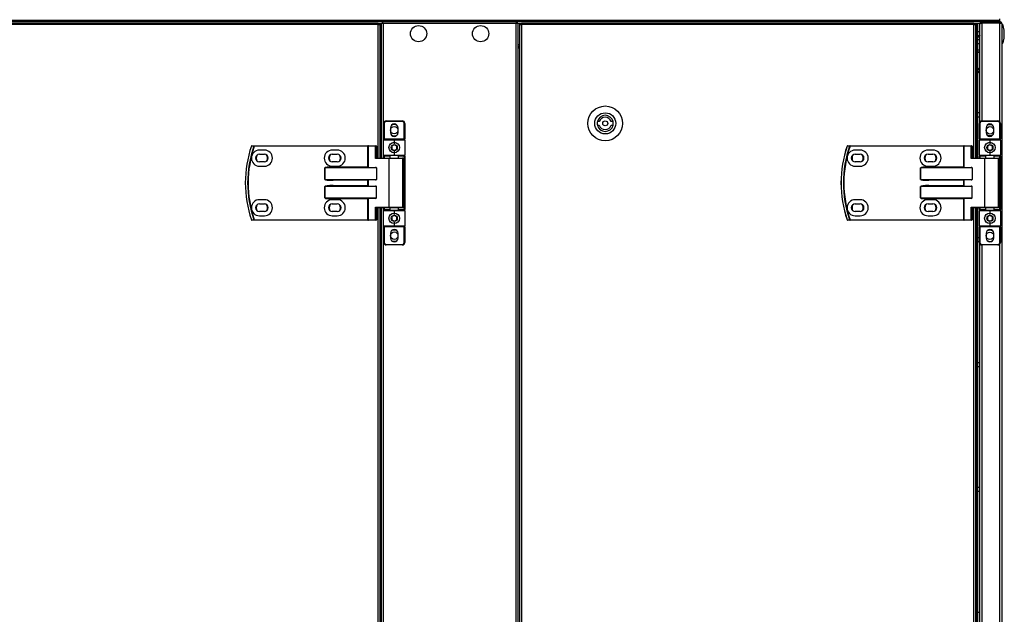
# Model space of a CAD drawing. Units: millimetres. Extents: x -1248 to 13590, y -4957 to 1575.
# Drawn here: x 421 to 1214, y 499 to 978 of the extents above; entities that cross this region are included whole.
import ezdxf

# ---------------------------------------------------------------- set-up
doc = ezdxf.new("R2010")
doc.units = ezdxf.units.MM

msp = doc.modelspace()

# ---------------------------------------------------------------- linework, layer by layer
at = {"color": 7, "linetype": 'Continuous', "lineweight": 25}
for p, q in [((1210.77, 976.95), (-986.23, 976.95)), ((713.14, 976.15), (-986.23, 976.15)), ((1210.7, 976.95), (-986.16, 976.95)), ((713.14, 976.15), (-986.16, 976.15)), ((713.14, 976.15), (713.14, 975.35)), ((713.14, 976.15), (821.4, 976.15)), ((821.4, 976.15), (821.4, 975.35)), ((1210.7, 976.15), (821.4, 976.15)), ((1210.77, 976.15), (821.4, 976.15)), ((1196.17, 975.25), (1196.17, 976.05)), ((1196.17, 976.05), (1210.67, 976.05)), ((1210.67, 976.05), (1210.67, 975.25)), ((1210.7, 976.15), (1210.7, 976.95)), ((1210.77, 976.95), (1210.77, 978.45)), ((1210.77, 976.15), (1210.77, 976.95)), ((1210.77, 976.04), (1210.77, 976.15)), ((-68.42, 975.15), (709.82, 975.15)), ((709.82, 973.71), (-68.42, 973.71)), ((709.82, 973.71), (709.82, 975.15)), ((712.27, 974.65), (709.82, 974.65)), ((710.36, 974.35), (709.82, 974.35)), ((710.45, 974.26), (709.82, 974.26)), ((709.82, 973.71), (711.26, 973.71)), ((710.36, 974.35), (710.36, 974.65)), ((710.45, 974.26), (710.45, 973.71)), ((711.24, 974.26), (710.45, 974.26)), ((711.24, 974.26), (711.24, 973.71)), ((711.26, 866.15), (711.26, 973.71)), ((712.27, 866.15), (712.27, 975.28)), ((712.27, 975.28), (713.07, 975.28)), ((820.83, 974.71), (713.71, 974.71)), ((820.83, -782.41), (820.83, 974.71)), ((822.27, 975.28), (821.47, 975.28)), ((822.27, 975.28), (822.27, -782.98)), ((825.11, 974.65), (822.27, 974.65)), ((823.67, 973.71), (823.67, -781.41)), ((823.67, 973.71), (825.11, 973.71)), ((823.7, 974.26), (823.7, 973.71)), ((823.7, 974.26), (824.48, 974.26)), ((824.48, 974.26), (824.48, 973.71)), ((824.48, 974.26), (825.11, 974.26)), ((824.57, 974.35), (824.57, 974.65)), ((824.57, 974.35), (825.11, 974.35)), ((825.11, 975.15), (825.11, 973.71)), ((825.11, 975.15), (1189.85, 975.15)), ((1189.85, 973.71), (825.11, 973.71)), ((825.11, 973.71), (825.11, -781.41)), ((1189.85, 973.71), (1189.85, 975.15)), ((1194.59, 974.65), (1189.85, 974.65)), ((1190.4, 974.35), (1189.85, 974.35)), ((1190.49, 974.26), (1189.85, 974.26)), ((1189.85, 973.71), (1191.29, 973.71)), ((1190.4, 974.35), (1190.4, 974.65)), ((1190.49, 974.26), (1190.49, 973.71)), ((1191.27, 974.26), (1190.49, 974.26)), ((1191.27, 974.26), (1191.27, 973.71)), ((1191.29, 866.15), (1191.29, 973.71)), ((1191.4, 974.65), (1191.4, 969.31)), ((1191.47, 969.37), (1191.47, 974.65)), ((1192.27, 974.65), (1192.27, 974.55)), ((1192.27, 974.48), (1192.27, 974.55)), ((1192.27, 974.55), (1193.07, 974.55)), ((1192.27, 974.48), (1193.07, 974.48)), ((1192.27, 866.15), (1192.27, 974.48)), ((1193.07, 974.48), (1193.07, 974.55)), ((1193.07, 866.15), (1193.07, 974.48)), ((1193.59, 968.15), (1193.46, 968.15)), ((1194.19, 968.15), (1194.06, 968.15)), ((1194.57, 974.45), (1194.57, 974.38)), ((1194.57, 895.35), (1194.57, 974.38)), ((1210.67, 975.25), (1196.17, 975.25)), ((1196.17, 975.18), (1210.67, 975.18)), ((1210.77, 975.15), (1210.77, 975.23)), ((1211.11, 975.05), (1211.2, 975.05)), ((1212.27, 974.45), (1212.27, -782.35)), ((1191.4, 963.39), (1191.4, 963.01)), ((1191.47, 963.07), (1191.47, 963.32)), ((1194.57, 967.85), (1193.07, 967.85)), ((1193.07, 964.85), (1194.57, 964.85)), ((1193.07, 964.05), (1193.17, 963.89)), ((1194.57, 961.55), (1193.07, 961.55)), ((1193.14, 963.95), (1193.31, 963.95)), ((1193.74, 963.95), (1193.91, 963.95)), ((1194.34, 963.95), (1194.51, 963.95)), ((1194.48, 963.89), (1194.57, 964.04)), ((1194.51, 963.97), (1194.52, 963.98)), ((712.27, 956.15), (711.26, 956.15)), ((711.26, 955.35), (712.27, 955.35)), ((711.57, 955.28), (711.26, 955.28)), ((711.26, 955.15), (711.63, 955.15)), ((712.27, 954.65), (711.26, 954.65)), ((711.57, 955.15), (711.57, 955.28)), ((712.27, 955.15), (711.63, 955.15)), ((823.67, 956.15), (822.27, 956.15)), ((822.27, 955.35), (823.67, 955.35)), ((822.91, 955.15), (822.27, 955.15)), ((823.67, 954.65), (822.27, 954.65)), ((822.91, 955.15), (823.67, 955.15)), ((822.97, 955.28), (822.97, 955.15)), ((823.67, 955.28), (822.97, 955.28)), ((1191.63, 956.05), (1191.29, 956.05)), ((1191.29, 955.25), (1191.63, 955.25)), ((1191.63, 955.18), (1191.29, 955.18)), ((1191.63, 956.05), (1191.63, 955.25)), ((1192.27, 955.18), (1191.63, 955.18)), ((1193.07, 958.55), (1194.57, 958.55)), ((1193.07, 953.35), (1194.57, 953.35)), ((1194.57, 951.55), (1193.07, 951.55)), ((1192.27, 902.55), (1191.29, 902.55)), ((1191.29, 899.55), (1192.27, 899.55)), ((1194.57, 902.55), (1193.07, 902.55)), ((1193.07, 899.55), (1194.57, 899.55)), ((714.14, 894.15), (714.64, 894.15)), ((714.14, 881.65), (714.14, 894.15)), ((714.64, 894.15), (714.64, 881.65)), ((716.14, 896.15), (729.14, 896.15)), ((716.14, 896.15), (716.14, 895.65)), ((729.14, 895.65), (716.14, 895.65)), ((719.54, 890.55), (719.54, 886.75)), ((725.74, 886.75), (725.74, 890.55)), ((729.14, 895.65), (729.14, 896.15)), ((730.64, 894.15), (731.14, 894.15)), ((730.64, 881.65), (730.64, 894.15)), ((731.14, 894.15), (731.14, 881.65)), ((887.93, 895.65), (886.37, 895.65)), ((886.37, 892.65), (887.93, 892.65)), ((899.02, 895.65), (897.47, 895.65)), ((897.47, 892.65), (899.02, 892.65)), ((1194.17, 894.15), (1194.67, 894.15)), ((1194.17, 881.65), (1194.17, 894.15)), ((1194.67, 894.15), (1194.67, 881.65)), ((1196.17, 896.15), (1209.17, 896.15)), ((1196.17, 896.15), (1196.17, 895.65)), ((1209.17, 895.65), (1196.17, 895.65)), ((1199.57, 890.55), (1199.57, 886.75)), ((1205.77, 886.75), (1205.77, 890.55)), ((1209.17, 895.65), (1209.17, 896.15)), ((1210.67, 881.65), (1210.67, 894.15)), ((1210.67, 894.15), (1211.17, 894.15)), ((1211.17, 894.15), (1211.17, 881.65)), ((714.14, 881.65), (714.64, 881.65)), ((714.14, 881.65), (714.14, 880.65)), ((714.64, 881.65), (730.64, 881.65)), ((714.64, 881.15), (714.64, 881.65)), ((714.64, 881.15), (722.64, 881.15)), ((722.64, 881.15), (722.64, 880.65)), ((722.64, 881.15), (730.64, 881.15)), ((730.64, 881.65), (730.64, 881.15)), ((730.64, 881.65), (731.14, 881.65)), ((731.14, 880.65), (731.14, 881.65)), ((1194.17, 881.65), (1194.67, 881.65)), ((1194.17, 881.65), (1194.17, 880.65)), ((1194.67, 881.65), (1210.67, 881.65)), ((1194.67, 881.15), (1194.67, 881.65)), ((1194.67, 881.15), (1202.67, 881.15)), ((1202.67, 881.15), (1202.67, 880.65)), ((1202.67, 881.15), (1210.67, 881.15)), ((1210.67, 881.65), (1210.67, 881.15)), ((1210.67, 881.65), (1211.17, 881.65)), ((1211.17, 880.65), (1211.17, 881.65)), ((609.91, 875.75), (609.91, 876.15)), ((609.91, 876.15), (701.5, 876.15)), ((701.5, 875.75), (609.91, 875.75)), ((701.5, 875.75), (701.5, 876.15)), ((701.98, 876.15), (701.5, 876.15)), ((701.5, 875.75), (701.74, 875.75)), ((701.5, 859.05), (701.5, 875.75)), ((701.74, 875.75), (701.74, 858.81)), ((707.66, 875.75), (701.74, 875.75)), ((701.98, 876.15), (707.9, 876.15)), ((707.66, 865.75), (707.66, 875.75)), ((707.66, 875.75), (708.3, 875.75)), ((708.3, 875.75), (708.3, 866.15)), ((722.64, 880.65), (714.14, 880.65)), ((714.14, 868.65), (714.14, 880.65)), ((722.64, 880.65), (722.64, 877.65)), ((731.14, 880.65), (722.64, 880.65)), ((731.14, 880.65), (731.14, 868.65)), ((1089.95, 875.75), (1089.95, 876.15)), ((1089.95, 876.15), (1181.54, 876.15)), ((1181.54, 875.75), (1089.95, 875.75)), ((1181.54, 875.75), (1181.54, 876.15)), ((1182.02, 876.15), (1181.54, 876.15)), ((1181.54, 859.05), (1181.54, 875.75)), ((1181.54, 875.75), (1181.78, 875.75)), ((1181.78, 875.75), (1181.78, 858.81)), ((1187.7, 875.75), (1181.78, 875.75)), ((1182.02, 876.15), (1187.94, 876.15)), ((1187.7, 865.75), (1187.7, 875.75)), ((1187.7, 875.75), (1188.34, 875.75)), ((1188.34, 875.75), (1188.34, 866.15)), ((1202.67, 880.65), (1194.17, 880.65)), ((1194.17, 868.65), (1194.17, 880.65)), ((1211.17, 880.65), (1202.67, 880.65)), ((1202.67, 880.65), (1202.67, 877.65)), ((1211.17, 880.65), (1211.17, 868.65)), ((618.05, 872.65), (614.05, 872.65)), ((614.05, 869.25), (618.05, 869.25)), ((676.75, 872.65), (672.75, 872.65)), ((672.75, 869.25), (676.75, 869.25)), ((718.44, 865.75), (707.66, 865.75)), ((708.22, 866.15), (718.68, 866.15)), ((714.14, 868.65), (722.64, 868.65)), ((714.14, 868.65), (714.14, 867.65)), ((714.64, 867.65), (714.14, 867.65)), ((714.14, 866.15), (714.14, 867.65)), ((722.64, 868.15), (714.64, 868.15)), ((714.64, 867.65), (714.64, 868.15)), ((718.44, 826.55), (718.44, 865.75)), ((718.68, 866.15), (729.24, 866.15)), ((719.14, 868.15), (719.14, 866.15)), ((722.64, 871.65), (722.64, 868.65)), ((722.64, 868.65), (731.14, 868.65)), ((722.64, 868.15), (722.64, 868.65)), ((730.64, 868.15), (722.64, 868.15)), ((726.14, 866.15), (726.14, 868.15)), ((729.64, 826.55), (729.64, 865.75)), ((730.64, 867.65), (730.64, 868.15)), ((730.64, 867.65), (731.14, 867.65)), ((730.64, 824.65), (730.64, 867.65)), ((731.14, 867.65), (731.14, 868.65)), ((731.14, 867.65), (731.14, 824.65)), ((1098.09, 872.65), (1094.09, 872.65)), ((1094.09, 869.25), (1098.09, 869.25)), ((1156.79, 872.65), (1152.79, 872.65)), ((1152.79, 869.25), (1156.79, 869.25)), ((1198.47, 865.75), (1187.7, 865.75)), ((1188.26, 866.15), (1198.71, 866.15)), ((1194.17, 868.65), (1202.67, 868.65)), ((1194.17, 868.65), (1194.17, 867.65)), ((1194.67, 867.65), (1194.17, 867.65)), ((1194.17, 866.15), (1194.17, 867.65)), ((1202.67, 868.15), (1194.67, 868.15)), ((1194.67, 867.65), (1194.67, 868.15)), ((1198.47, 826.55), (1198.47, 865.75)), ((1198.71, 866.15), (1209.27, 866.15)), ((1199.17, 868.15), (1199.17, 866.15)), ((1202.67, 871.65), (1202.67, 868.65)), ((1202.67, 868.65), (1211.17, 868.65)), ((1202.67, 868.15), (1202.67, 868.65)), ((1210.67, 868.15), (1202.67, 868.15)), ((1206.17, 866.15), (1206.17, 868.15)), ((1209.67, 826.55), (1209.67, 865.75)), ((1210.67, 867.65), (1210.67, 868.15)), ((1210.67, 867.65), (1211.17, 867.65)), ((1210.67, 824.65), (1210.67, 867.65)), ((1211.17, 867.65), (1211.17, 868.65)), ((1211.17, 867.65), (1211.17, 824.65)), ((618.05, 863.05), (614.05, 863.05)), ((614.05, 859.65), (618.05, 859.65)), ((666.61, 858.25), (666.66, 858.25)), ((666.61, 849.05), (666.61, 858.25)), ((708.3, 858.25), (666.66, 858.25)), ((666.66, 858.25), (666.66, 849.05)), ((676.75, 863.05), (672.75, 863.05)), ((672.75, 859.65), (676.75, 859.65)), ((673.33, 859.05), (673.33, 858.65)), ((673.33, 859.05), (701.5, 859.05)), ((673.33, 858.65), (707.66, 858.65)), ((708.3, 858.25), (708.3, 849.05)), ((1098.09, 863.05), (1094.09, 863.05)), ((1094.09, 859.65), (1098.09, 859.65)), ((1146.65, 858.25), (1146.7, 858.25)), ((1146.65, 849.05), (1146.65, 858.25)), ((1188.34, 858.25), (1146.7, 858.25)), ((1146.7, 858.25), (1146.7, 849.05)), ((1156.79, 863.05), (1152.79, 863.05)), ((1152.79, 859.65), (1156.79, 859.65)), ((1153.36, 859.05), (1153.36, 858.65)), ((1153.36, 859.05), (1181.54, 859.05)), ((1153.36, 858.65), (1187.7, 858.65)), ((1181.54, 859.05), (1181.78, 858.81)), ((1188.34, 858.25), (1188.34, 849.05)), ((666.66, 849.05), (666.61, 849.05)), ((666.66, 849.05), (708.3, 849.05)), ((1146.7, 849.05), (1146.65, 849.05)), ((1146.7, 849.05), (1188.34, 849.05)), ((666.66, 843.25), (666.61, 843.25)), ((666.61, 834.05), (666.61, 843.25)), ((708.3, 843.25), (666.66, 843.25)), ((666.66, 843.25), (666.66, 834.05)), ((707.66, 848.65), (673.33, 848.65)), ((673.33, 848.65), (673.33, 848.25)), ((701.5, 848.25), (673.33, 848.25)), ((673.33, 843.65), (673.33, 844.05)), ((673.33, 844.05), (701.5, 844.05)), ((673.33, 843.65), (707.66, 843.65)), ((701.5, 844.05), (701.5, 848.25)), ((701.74, 848.49), (701.74, 843.81)), ((708.3, 834.05), (708.3, 843.25)), ((1146.7, 843.25), (1146.65, 843.25)), ((1146.65, 834.05), (1146.65, 843.25)), ((1188.34, 843.25), (1146.7, 843.25)), ((1146.7, 843.25), (1146.7, 834.05)), ((1187.7, 848.65), (1153.36, 848.65)), ((1153.36, 848.65), (1153.36, 848.25)), ((1181.54, 848.25), (1153.36, 848.25)), ((1153.36, 843.65), (1153.36, 844.05)), ((1153.36, 844.05), (1181.54, 844.05)), ((1153.36, 843.65), (1187.7, 843.65)), ((1181.54, 844.05), (1181.54, 848.25)), ((1181.78, 848.49), (1181.78, 843.81)), ((1188.34, 834.05), (1188.34, 843.25)), ((666.66, 834.05), (666.61, 834.05)), ((666.66, 834.05), (708.3, 834.05)), ((707.66, 833.65), (673.33, 833.65)), ((673.33, 833.65), (673.33, 833.25)), ((701.5, 833.25), (673.33, 833.25)), ((701.5, 816.55), (701.5, 833.25)), ((701.74, 833.49), (701.74, 816.55)), ((1146.7, 834.05), (1146.65, 834.05)), ((1146.7, 834.05), (1188.34, 834.05)), ((1187.7, 833.65), (1153.36, 833.65)), ((1153.36, 833.65), (1153.36, 833.25)), ((1181.54, 833.25), (1153.36, 833.25)), ((1181.54, 816.55), (1181.54, 833.25)), ((1181.78, 833.49), (1181.78, 816.55)), ((618.05, 832.65), (614.05, 832.65)), ((614.05, 829.25), (618.05, 829.25)), ((676.75, 832.65), (672.75, 832.65)), ((672.75, 829.25), (676.75, 829.25)), ((707.66, 826.55), (718.44, 826.55)), ((707.66, 816.55), (707.66, 826.55)), ((718.68, 826.15), (708.22, 826.15)), ((708.3, 826.15), (708.3, 816.55)), ((711.26, 116.15), (711.26, 826.15)), ((712.27, 116.15), (712.27, 826.15)), ((714.14, 824.65), (714.14, 826.15)), ((729.24, 826.15), (718.68, 826.15)), ((719.14, 826.15), (719.14, 824.15)), ((726.14, 824.15), (726.14, 826.15)), ((1098.09, 832.65), (1094.09, 832.65)), ((1094.09, 829.25), (1098.09, 829.25)), ((1156.79, 832.65), (1152.79, 832.65)), ((1152.79, 829.25), (1156.79, 829.25)), ((1187.7, 826.55), (1198.47, 826.55)), ((1187.7, 816.55), (1187.7, 826.55)), ((1198.71, 826.15), (1188.26, 826.15)), ((1188.34, 826.15), (1188.34, 816.55)), ((1191.29, 116.15), (1191.29, 826.15)), ((1192.27, 116.15), (1192.27, 826.15)), ((1193.07, 116.15), (1193.07, 826.15)), ((1194.17, 824.65), (1194.17, 826.15)), ((1209.27, 826.15), (1198.71, 826.15)), ((1199.17, 826.15), (1199.17, 824.15)), ((1206.17, 824.15), (1206.17, 826.15)), ((618.05, 823.05), (614.05, 823.05)), ((614.05, 819.65), (618.05, 819.65)), ((676.75, 823.05), (672.75, 823.05)), ((672.75, 819.65), (676.75, 819.65)), ((714.14, 824.65), (714.64, 824.65)), ((714.14, 824.65), (714.14, 823.65)), ((722.64, 823.65), (714.14, 823.65)), ((714.14, 811.65), (714.14, 823.65)), ((714.64, 824.15), (714.64, 824.65)), ((714.64, 824.15), (722.64, 824.15)), ((722.64, 823.65), (722.64, 824.15)), ((722.64, 824.15), (730.64, 824.15)), ((722.64, 823.65), (722.64, 820.65)), ((731.14, 823.65), (722.64, 823.65)), ((730.64, 824.15), (730.64, 824.65)), ((731.14, 824.65), (730.64, 824.65)), ((731.14, 823.65), (731.14, 824.65)), ((731.14, 823.65), (731.14, 811.65)), ((1098.09, 823.05), (1094.09, 823.05)), ((1094.09, 819.65), (1098.09, 819.65)), ((1156.79, 823.05), (1152.79, 823.05)), ((1152.79, 819.65), (1156.79, 819.65)), ((1194.17, 824.65), (1194.67, 824.65)), ((1194.17, 824.65), (1194.17, 823.65)), ((1202.67, 823.65), (1194.17, 823.65)), ((1194.17, 811.65), (1194.17, 823.65)), ((1194.67, 824.15), (1194.67, 824.65)), ((1194.67, 824.15), (1202.67, 824.15)), ((1202.67, 824.15), (1210.67, 824.15)), ((1202.67, 823.65), (1202.67, 824.15)), ((1202.67, 823.65), (1202.67, 820.65)), ((1211.17, 823.65), (1202.67, 823.65)), ((1210.67, 824.15), (1210.67, 824.65)), ((1211.17, 824.65), (1210.67, 824.65)), ((1211.17, 823.65), (1211.17, 824.65)), ((1211.17, 823.65), (1211.17, 811.65)), ((609.91, 816.55), (701.5, 816.55)), ((609.91, 816.55), (609.91, 816.15)), ((701.5, 816.15), (609.91, 816.15)), ((701.74, 816.55), (701.5, 816.55)), ((701.5, 816.55), (701.5, 816.15)), ((701.5, 816.15), (701.98, 816.15)), ((701.74, 816.55), (707.66, 816.55)), ((707.9, 816.15), (701.98, 816.15)), ((707.66, 816.55), (708.3, 816.55)), ((714.14, 811.65), (722.64, 811.65)), ((714.14, 811.65), (714.14, 810.65)), ((714.64, 810.65), (714.14, 810.65)), ((714.14, 798.15), (714.14, 810.65)), ((722.64, 811.15), (714.64, 811.15)), ((714.64, 810.65), (714.64, 811.15)), ((730.64, 810.65), (714.64, 810.65)), ((714.64, 810.65), (714.64, 798.15)), ((722.64, 814.65), (722.64, 811.65)), ((722.64, 811.65), (731.14, 811.65)), ((722.64, 811.65), (722.64, 811.15)), ((730.64, 811.15), (722.64, 811.15)), ((730.64, 811.15), (730.64, 810.65)), ((731.14, 810.65), (730.64, 810.65)), ((730.64, 798.15), (730.64, 810.65)), ((731.14, 810.65), (731.14, 811.65)), ((731.14, 810.65), (731.14, 798.15)), ((1089.95, 816.55), (1181.54, 816.55)), ((1089.95, 816.55), (1089.95, 816.15)), ((1181.54, 816.15), (1089.95, 816.15)), ((1181.78, 816.55), (1181.54, 816.55)), ((1181.54, 816.55), (1181.54, 816.15)), ((1181.54, 816.15), (1182.02, 816.15)), ((1181.78, 816.55), (1187.7, 816.55)), ((1187.94, 816.15), (1182.02, 816.15)), ((1187.7, 816.55), (1188.34, 816.55)), ((1194.17, 811.65), (1202.67, 811.65)), ((1194.17, 811.65), (1194.17, 810.65)), ((1194.67, 810.65), (1194.17, 810.65)), ((1194.17, 798.15), (1194.17, 810.65)), ((1202.67, 811.15), (1194.67, 811.15)), ((1194.67, 810.65), (1194.67, 811.15)), ((1210.67, 810.65), (1194.67, 810.65)), ((1194.67, 810.65), (1194.67, 798.15)), ((1202.67, 814.65), (1202.67, 811.65)), ((1202.67, 811.65), (1211.17, 811.65)), ((1202.67, 811.65), (1202.67, 811.15)), ((1210.67, 811.15), (1202.67, 811.15)), ((1210.67, 811.15), (1210.67, 810.65)), ((1211.17, 810.65), (1210.67, 810.65)), ((1210.67, 798.15), (1210.67, 810.65)), ((1211.17, 810.65), (1211.17, 811.65)), ((1211.17, 810.65), (1211.17, 798.15)), ((719.54, 805.55), (719.54, 801.75)), ((725.74, 801.75), (725.74, 805.55)), ((1192.27, 801.92), (1191.29, 801.92)), ((1194.17, 801.92), (1193.07, 801.92)), ((1199.57, 805.55), (1199.57, 801.75)), ((1205.77, 801.75), (1205.77, 805.55)), ((714.64, 798.15), (714.14, 798.15)), ((716.14, 796.65), (729.14, 796.65)), ((716.14, 796.65), (716.14, 796.15)), ((729.14, 796.15), (716.14, 796.15)), ((729.14, 796.15), (729.14, 796.65)), ((731.14, 798.15), (730.64, 798.15)), ((1191.29, 798.92), (1192.27, 798.92)), ((1193.07, 798.92), (1194.17, 798.92)), ((1194.67, 798.15), (1194.17, 798.15)), ((1194.57, 145.35), (1194.57, 796.95)), ((1196.17, 796.65), (1209.17, 796.65)), ((1196.17, 796.65), (1196.17, 796.15)), ((1209.17, 796.15), (1196.17, 796.15)), ((1209.17, 796.15), (1209.17, 796.65)), ((1211.17, 798.15), (1210.67, 798.15)), ((1192.27, 701.3), (1191.29, 701.3)), ((1191.29, 698.3), (1192.27, 698.3)), ((1194.57, 701.3), (1193.07, 701.3)), ((1193.07, 698.3), (1194.57, 698.3)), ((1192.27, 600.67), (1191.29, 600.67)), ((1191.29, 597.67), (1192.27, 597.67)), ((1194.57, 600.67), (1193.07, 600.67)), ((1193.07, 597.67), (1194.57, 597.67)), ((1192.27, 500.05), (1191.29, 500.05)), ((1194.57, 500.05), (1193.07, 500.05))]:
    msp.add_line(p, q, dxfattribs=at)
at = {"color": 8, "linetype": 'Continuous', "lineweight": 25}
for p, q in [((709.82, 866.15), (709.82, 973.71)), ((713.71, 974.71), (713.71, 866.15)), ((1189.85, 866.15), (1189.85, 973.71)), ((1196.17, 975.18), (1196.17, 896.15)), ((1210.67, 895.47), (1210.67, 975.18)), ((711.26, 957.59), (712.27, 957.59)), ((711.63, 955.15), (711.63, 954.65)), ((822.27, 957.59), (823.67, 957.59)), ((822.91, 954.65), (822.91, 955.15)), ((1191.63, 955.18), (1191.63, 902.55)), ((1193.07, 951.55), (1194.57, 951.55)), ((1191.63, 899.55), (1191.63, 866.15)), ((719.14, 867.65), (714.64, 867.65)), ((714.64, 867.65), (714.64, 866.15)), ((729.64, 865.75), (718.44, 865.75)), ((730.64, 867.65), (726.14, 867.65)), ((1199.17, 867.65), (1194.67, 867.65)), ((1194.67, 867.65), (1194.67, 866.15)), ((1209.67, 865.75), (1198.47, 865.75)), ((1210.67, 867.65), (1206.17, 867.65)), ((709.82, 116.15), (709.82, 826.15)), ((713.71, 826.15), (713.71, 116.15)), ((714.64, 826.15), (714.64, 824.65)), ((718.44, 826.55), (729.64, 826.55)), ((1189.85, 116.15), (1189.85, 826.15)), ((1191.63, 826.15), (1191.63, 801.92)), ((1194.67, 826.15), (1194.67, 824.65)), ((1198.47, 826.55), (1209.67, 826.55)), ((714.64, 824.65), (719.14, 824.65)), ((726.14, 824.65), (730.64, 824.65)), ((1194.67, 824.65), (1199.17, 824.65)), ((1206.17, 824.65), (1210.67, 824.65)), ((1191.63, 798.92), (1191.63, 701.3)), ((1196.17, 796.15), (1196.17, 146.15)), ((1210.67, 145.47), (1210.67, 796.82)), ((1191.63, 698.3), (1191.63, 600.67)), ((1191.63, 597.67), (1191.63, 500.05))]:
    msp.add_line(p, q, dxfattribs=at)
at = {"color": 7, "linetype": 'Continuous', "lineweight": 25, "flags": 128}
for points in [[(724.99, 892.56), (723.95, 893.01), (722.67, 893.2)], [(1202.67, 884), (1201.39, 884.18), (1200.47, 884.57)], [(1204.88, 884.57), (1203.95, 884.18), (1202.67, 884)], [(609.91, 875.75), (609.85, 875.77), (609.8, 875.79), (609.74, 875.8), (609.69, 875.82), (609.65, 875.84), (609.61, 875.85), (609.58, 875.86), (609.55, 875.87)], [(701.74, 875.75), (701.75, 875.82), (701.76, 875.9), (701.78, 875.97), (701.81, 876.03), (701.85, 876.08), (701.89, 876.12), (701.94, 876.14), (701.98, 876.15)], [(707.66, 875.75), (707.67, 875.82), (707.68, 875.9), (707.7, 875.97), (707.73, 876.03), (707.77, 876.08), (707.81, 876.12), (707.86, 876.14), (707.9, 876.15)], [(1089.95, 875.75), (1089.89, 875.77), (1089.83, 875.79), (1089.78, 875.8), (1089.73, 875.82), (1089.69, 875.84), (1089.65, 875.85), (1089.62, 875.86), (1089.59, 875.87)], [(1181.78, 875.75), (1181.78, 875.82), (1181.8, 875.9), (1181.82, 875.97), (1181.85, 876.03), (1181.89, 876.08), (1181.93, 876.12), (1181.97, 876.14), (1182.02, 876.15)], [(1187.7, 875.75), (1187.7, 875.82), (1187.72, 875.9), (1187.74, 875.97), (1187.77, 876.03), (1187.81, 876.08), (1187.85, 876.12), (1187.89, 876.14), (1187.94, 876.15)], [(718.44, 865.75), (718.44, 865.82), (718.45, 865.9), (718.48, 865.97), (718.51, 866.03), (718.54, 866.08), (718.58, 866.12), (718.63, 866.14), (718.68, 866.15)], [(1198.47, 865.75), (1198.48, 865.82), (1198.49, 865.9), (1198.51, 865.97), (1198.54, 866.03), (1198.58, 866.08), (1198.62, 866.12), (1198.67, 866.14), (1198.71, 866.15)], [(701.5, 859.05), (701.59, 858.96), (701.67, 858.88), (701.74, 858.81)], [(701.74, 848.49), (701.67, 848.41), (701.59, 848.33), (701.5, 848.25)], [(701.74, 843.81), (701.67, 843.88), (701.59, 843.96), (701.5, 844.05)], [(1181.78, 848.49), (1181.71, 848.41), (1181.62, 848.33), (1181.54, 848.25)], [(1181.78, 843.81), (1181.71, 843.88), (1181.62, 843.96), (1181.54, 844.05)], [(701.74, 833.49), (701.67, 833.41), (701.59, 833.33), (701.5, 833.25)], [(1181.78, 833.49), (1181.71, 833.41), (1181.62, 833.33), (1181.54, 833.25)], [(718.44, 826.55), (718.44, 826.47), (718.45, 826.39), (718.48, 826.32), (718.51, 826.26), (718.54, 826.21), (718.58, 826.18), (718.63, 826.15), (718.68, 826.15)], [(1198.47, 826.55), (1198.48, 826.47), (1198.49, 826.39), (1198.51, 826.32), (1198.54, 826.26), (1198.58, 826.21), (1198.62, 826.18), (1198.67, 826.15), (1198.71, 826.15)], [(609.91, 816.55), (609.85, 816.53), (609.8, 816.51), (609.74, 816.49), (609.69, 816.47), (609.65, 816.46), (609.61, 816.44), (609.58, 816.43), (609.55, 816.42)], [(701.74, 816.55), (701.75, 816.47), (701.76, 816.39), (701.78, 816.32), (701.81, 816.26), (701.85, 816.21), (701.89, 816.18), (701.94, 816.15), (701.98, 816.15)], [(707.66, 816.55), (707.67, 816.47), (707.68, 816.39), (707.7, 816.32), (707.73, 816.26), (707.77, 816.21), (707.81, 816.18), (707.86, 816.15), (707.9, 816.15)], [(1089.95, 816.55), (1089.89, 816.53), (1089.83, 816.51), (1089.78, 816.49), (1089.73, 816.47), (1089.69, 816.46), (1089.65, 816.44), (1089.62, 816.43), (1089.59, 816.42)], [(1181.78, 816.55), (1181.78, 816.47), (1181.8, 816.39), (1181.82, 816.32), (1181.85, 816.26), (1181.89, 816.21), (1181.93, 816.18), (1181.97, 816.15), (1182.02, 816.15)], [(1187.7, 816.55), (1187.7, 816.47), (1187.72, 816.39), (1187.74, 816.32), (1187.77, 816.26), (1187.81, 816.21), (1187.85, 816.18), (1187.89, 816.15), (1187.94, 816.15)], [(724.99, 807.56), (723.95, 808.01), (722.67, 808.2)]]:
    msp.add_lwpolyline(points, dxfattribs=at)
at = {"color": 7, "linetype": 'Continuous', "lineweight": 25}
for centre, radius in [((742.27, 966.45), 6.55), ((792.27, 966.45), 6.55), ((892.7, 894.15), 14), ((892.7, 894.15), 8.5), ((722.67, 888.65), 3), ((892.7, 894.15), 2), ((1202.67, 888.55), 3), ((722.64, 874.65), 4.25), ((722.64, 874.65), 2.45), ((1202.67, 874.65), 4.25), ((1202.67, 874.65), 2.45), ((722.64, 817.65), 4.25), ((722.64, 817.65), 2.45), ((1202.67, 817.65), 4.25), ((1202.67, 817.65), 2.45), ((722.67, 803.65), 3), ((1202.67, 803.58), 3)]:
    msp.add_circle(centre, radius, dxfattribs=at)
for centre, radius, start, end in [((1192.14, 968.53), 1.07, 83.03634, 142.43721), ((1192.14, 964.16), 1.07, 217.56279, 244.05135), ((1192.14, 962.23), 1.07, 83.03634, 142.43721), ((1192.14, 957.86), 1.07, 217.29132, 276.96366), ((1191.63, 956.69), 0.64, 270, 0), ((1191.63, 956.69), 1.44, 270, 296.3878), ((1192.07, 936.75), 2.15, 297.71775, 62.28225), ((892.7, 894.15), 6.5, 13.34236, 166.65764), ((892.7, 894.15), 5, 17.4576, 162.5424), ((716.14, 894.15), 2, 90, 180), ((716.14, 894.15), 1.5, 90, 180), ((722.64, 890.55), 3.1, 0, 180), ((722.67, 888.65), 4.55, 90, 122.87328), ((729.14, 894.15), 2, 0, 90), ((729.14, 894.15), 1.5, 0, 90), ((892.7, 894.15), 6.5, 166.65764, 193.34236), ((892.7, 894.15), 6.5, 193.34236, 346.65764), ((892.7, 894.15), 5, 197.4576, 342.5424), ((892.7, 894.15), 6.5, 346.65764, 13.34236), ((1196.17, 894.15), 2, 90, 180), ((1196.17, 894.15), 1.5, 90, 180), ((1202.67, 890.55), 3.1, 0, 180), ((1202.67, 888.55), 4.55, 56.02222, 123.97778), ((1209.17, 894.15), 2, 0, 90), ((1209.17, 894.15), 1.5, 0, 90), ((714.64, 880.65), 0.5, 90, 180), ((722.64, 886.75), 3.1, 180, 0), ((722.67, 888.65), 4.55, 237.12672, 300.64563), ((730.64, 880.65), 0.5, 0, 90), ((1194.67, 880.65), 0.5, 90, 180), ((1202.67, 886.75), 3.1, 180, 0), ((1210.67, 880.65), 0.5, 0, 90), ((695.14, 846.15), 92.5, 161.25301, 198.74699), ((695.14, 846.15), 92.48, 161.25301, 198.74699), ((695.14, 846.15), 90.6, 160.84728, 199.15272), ((695.14, 846.15), 90.22, 160.84728, 199.15272), ((607.92, 875.75), 0.4, 90, 161.25301), ((607.46, 875.59), 0.296, 68.93965, 73.60878), ((607.93, 875.77), 0.377, 91.26536, 164.95539), ((609.92, 875.77), 0.377, 91.26578, 164.58932), ((707.9, 875.75), 0.4, 0, 90), ((1175.17, 846.15), 92.5, 161.25301, 198.74699), ((1175.17, 846.15), 92.48, 161.25301, 198.74699), ((1175.17, 846.15), 90.6, 160.84728, 199.15272), ((1175.17, 846.15), 90.22, 160.84728, 199.15272), ((1087.96, 875.75), 0.4, 90, 161.25301), ((1087.19, 874.69), 1.25, 70.69768, 71.80526), ((1087.97, 875.77), 0.377, 91.26692, 164.95848), ((1089.96, 875.77), 0.377, 91.26303, 164.59207), ((1187.94, 875.75), 0.4, 0, 90), ((614.05, 866.15), 6.5, 90, 270), ((614.05, 866.15), 3.1, 90, 270), ((616.05, 866.15), 4.55, 146.02261, 213.97739), ((618.05, 866.15), 6.5, 270, 90), ((618.05, 866.15), 3.1, 270, 90), ((616.05, 866.15), 4.55, 326.02264, 33.97736), ((672.75, 866.15), 6.5, 90, 270), ((672.75, 866.15), 3.1, 90, 270), ((674.75, 866.15), 4.55, 146.02264, 213.97736), ((676.75, 866.15), 6.5, 270, 90), ((676.75, 866.15), 3.1, 270, 90), ((674.75, 866.15), 4.55, 326.02265, 33.97735), ((714.64, 868.65), 0.5, 180, 270), ((729.24, 865.75), 0.4, 0, 90), ((730.64, 868.65), 0.5, 270, 0), ((1094.09, 866.15), 6.5, 90, 270), ((1094.09, 866.15), 3.1, 90, 270), ((1096.09, 866.15), 4.55, 146.02263, 213.97737), ((1098.09, 866.15), 6.5, 270, 90), ((1098.09, 866.15), 3.1, 270, 90), ((1096.09, 866.15), 4.55, 326.02255, 33.97745), ((1152.79, 866.15), 6.5, 90, 270), ((1152.79, 866.15), 3.1, 90, 270), ((1154.79, 866.15), 4.55, 146.02271, 213.97729), ((1156.79, 866.15), 6.5, 270, 90), ((1156.79, 866.15), 3.1, 270, 90), ((1154.79, 866.15), 4.55, 326.02281, 33.97719), ((1194.67, 868.65), 0.5, 180, 270), ((1209.27, 865.75), 0.4, 0, 90), ((1210.67, 868.65), 0.5, 270, 0), ((614.05, 826.15), 6.5, 90, 270), ((614.05, 826.15), 3.1, 90, 270), ((616.05, 826.15), 4.55, 146.02259, 213.97741), ((618.05, 826.15), 6.5, 270, 90), ((618.05, 826.15), 3.1, 270, 90), ((616.05, 826.15), 4.55, 326.02262, 33.97738), ((672.75, 826.15), 6.5, 90, 270), ((672.75, 826.15), 3.1, 90, 270), ((674.75, 826.15), 4.55, 146.02264, 213.97736), ((676.75, 826.15), 6.5, 270, 90), ((676.75, 826.15), 3.1, 270, 90), ((674.75, 826.15), 4.55, 326.02264, 33.97736), ((729.24, 826.55), 0.4, 270, 0), ((1094.09, 826.15), 6.5, 90, 270), ((1094.09, 826.15), 3.1, 90, 270), ((1096.09, 826.15), 4.55, 146.02271, 213.97729), ((1098.09, 826.15), 6.5, 270, 90), ((1098.09, 826.15), 3.1, 270, 90), ((1096.09, 826.15), 4.55, 326.02254, 33.97746), ((1152.79, 826.15), 6.5, 90, 270), ((1152.79, 826.15), 3.1, 90, 270), ((1154.79, 826.15), 4.55, 146.02271, 213.97729), ((1156.79, 826.15), 6.5, 270, 90), ((1156.79, 826.15), 3.1, 270, 90), ((1154.79, 826.15), 4.55, 326.02265, 33.97735), ((1209.27, 826.55), 0.4, 270, 0), ((714.64, 823.65), 0.5, 90, 180), ((730.64, 823.65), 0.5, 0, 90), ((1194.67, 823.65), 0.5, 90, 180), ((1210.67, 823.65), 0.5, 0, 90), ((608.03, 815.02), 1.48, 108.25911, 109.19247), ((607.92, 816.55), 0.4, 198.74699, 270), ((607.93, 816.52), 0.377, 195.04461, 268.73464), ((609.92, 816.52), 0.377, 195.41777, 268.72713), ((707.9, 816.55), 0.4, 270, 0), ((714.64, 811.65), 0.5, 180, 270), ((730.64, 811.65), 0.5, 270, 0), ((1087.82, 815.75), 0.706, 107.76991, 109.72715), ((1087.96, 816.55), 0.4, 198.74699, 270), ((1087.97, 816.52), 0.377, 195.04152, 268.73308), ((1089.96, 816.52), 0.377, 195.41502, 268.72988), ((1187.94, 816.55), 0.4, 270, 0), ((1194.67, 811.65), 0.5, 180, 270), ((1210.67, 811.65), 0.5, 270, 0), ((722.64, 805.55), 3.1, 0, 180), ((722.64, 801.75), 3.1, 180, 0), ((722.67, 803.65), 4.55, 90, 122.87326), ((1202.67, 805.55), 3.1, 0, 180), ((1202.67, 801.75), 3.1, 180, 0), ((1202.67, 803.58), 4.55, 90, 123.28982), ((1202.67, 803.58), 4.55, 56.71018, 90), ((716.14, 798.15), 2, 180, 270), ((716.14, 798.15), 1.5, 180, 270), ((722.67, 803.65), 4.55, 237.12672, 300.64563), ((729.14, 798.15), 1.5, 270, 0), ((729.14, 798.15), 2, 270, 0), ((1196.17, 798.15), 2, 180, 270), ((1196.17, 798.15), 1.5, 180, 270), ((1202.67, 803.58), 4.55, 240.04043, 299.95957), ((1209.17, 798.15), 1.5, 270, 0), ((1209.17, 798.15), 2, 270, 0)]:
    msp.add_arc(centre, radius, start, end, dxfattribs=at)
for centre, major_axis, ratio, start_param, end_param in [((1212.27, 966.05), (0, 8), 0.25, 4.712389, 6.283185), ((1212.27, 966.05), (0, -8), 0.25, 0, 1.570796), ((707.9, 865.75), (0.379, 0.379), 0.333333, 0.321751, 1.892547), ((1187.94, 865.75), (0.379, 0.379), 0.333333, 0.321751, 1.892547), ((673.33, 858.25), (6.71, 0), 0.119145, 1.570796, 3.141593), ((673.33, 858.25), (6.67, 0), 0.059998, 1.570796, 3.141593), ((702.17, 859.05), (0.533, 0), 0.75, 3.785094, 4.712389), ((707.66, 858.25), (0.639, 0), 0.625512, 0, 1.570796), ((1153.36, 858.25), (6.71, 0), 0.119145, 1.570796, 3.141593), ((1153.36, 858.25), (6.67, 0), 0.059998, 1.570796, 3.141593), ((1182.21, 859.05), (0.533, 0), 0.75, 3.785094, 4.712389), ((1187.7, 858.25), (0.639, 0), 0.625512, 0, 1.570796), ((673.33, 849.05), (-6.71, 0), 0.119145, 0, 1.570796), ((673.33, 849.05), (6.67, 0), 0.059998, 3.141593, 4.712389), ((707.66, 849.05), (0.639, 0), 0.625512, 4.712389, 6.283185), ((1153.36, 849.05), (-6.71, 0), 0.119145, 0, 1.570796), ((1153.36, 849.05), (6.67, 0), 0.059998, 3.141593, 4.712389), ((1187.7, 849.05), (0.639, 0), 0.625512, 4.712389, 6.283185), ((673.33, 843.25), (6.71, 0), 0.119145, 1.570796, 3.141593), ((673.33, 843.25), (6.67, 0), 0.059998, 1.570796, 3.141593), ((702.17, 848.25), (0.533, 0), 0.75, 1.570796, 2.498092), ((702.17, 844.05), (0.533, 0), 0.75, 3.785094, 4.712389), ((707.66, 843.25), (0.639, 0), 0.625512, 0, 1.570796), ((1153.36, 843.25), (6.71, 0), 0.119145, 1.570796, 3.141593), ((1153.36, 843.25), (6.67, 0), 0.059998, 1.570796, 3.141593), ((1182.21, 848.25), (0.533, 0), 0.75, 1.570796, 2.498092), ((1182.21, 844.05), (0.533, 0), 0.75, 3.785094, 4.712389), ((1187.7, 843.25), (0.639, 0), 0.625512, 0, 1.570796), ((673.33, 834.05), (-6.71, 0), 0.119145, 0, 1.570796), ((673.33, 834.05), (6.67, 0), 0.059998, 3.141593, 4.712389), ((702.17, 833.25), (0.533, 0), 0.75, 1.570796, 2.498092), ((707.66, 834.05), (0.639, 0), 0.625512, 4.712389, 6.283185), ((1153.36, 834.05), (-6.71, 0), 0.119145, 0, 1.570796), ((1153.36, 834.05), (6.67, 0), 0.059998, 3.141593, 4.712389), ((1182.21, 833.25), (0.533, 0), 0.75, 1.570796, 2.498092), ((1187.7, 834.05), (0.639, 0), 0.625512, 4.712389, 6.283185), ((707.9, 826.55), (0.379, -0.379), 0.333333, 4.390638, 5.961435), ((1187.94, 826.55), (-0.379, 0.379), 0.333333, 1.249046, 2.819842)]:
    msp.add_ellipse(centre, major_axis=major_axis, ratio=ratio, start_param=start_param, end_param=end_param, dxfattribs=at)
for points, knots in [([(713.71, 974.71), (713.67, 974.89), (713.57, 975.27), (713.43, 975.75), (713.29, 976.08), (713.19, 976.12), (713.14, 976.15)], [0, 0, 0, 0, 0.250014, 0.500011, 0.750011, 1, 1, 1, 1]), ([(821.4, 976.15), (821.35, 976.12), (821.26, 976.08), (821.12, 975.75), (820.98, 975.27), (820.88, 974.89), (820.83, 974.71)], [0, 0, 0, 0, 0.2499899, 0.4999909, 0.749992, 1, 1, 1, 1]), ([(1196.17, 976.05), (1195.98, 976.03), (1195.61, 975.99), (1195.11, 975.68), (1194.75, 975.24), (1194.59, 974.8), (1194.58, 974.53), (1194.57, 974.45)], [0, 0, 0, 0, 0.225334, 0.450717, 0.676093, 0.901466, 1, 1, 1, 1]), ([(1212.27, 974.45), (1212.25, 974.63), (1212.22, 975.01), (1211.92, 975.5), (1211.48, 975.86), (1211.04, 976.03), (1210.76, 976.04), (1210.67, 976.05)], [0, 0, 0, 0, 0.223593, 0.447183, 0.6708, 0.894416, 1, 1, 1, 1]), ([(712.27, 975.28), (712.29, 975.23), (712.34, 975.13), (712.67, 974.99), (713.15, 974.85), (713.52, 974.75), (713.71, 974.71)], [0, 0, 0, 0, 0.249991, 0.499994, 0.749996, 1, 1, 1, 1]), ([(713.07, 975.28), (713.08, 975.23), (713.1, 975.13), (713.25, 974.99), (713.46, 974.85), (713.63, 974.75), (713.71, 974.71)], [0, 0, 0, 0, 0.249991, 0.500017, 0.75, 1, 1, 1, 1]), ([(713.71, 974.71), (713.67, 974.79), (713.57, 974.96), (713.43, 975.17), (713.29, 975.32), (713.19, 975.34), (713.14, 975.35)], [0, 0, 0, 0, 0.2500412, 0.4999888, 0.7500118, 1, 1, 1, 1]), ([(821.4, 975.35), (821.35, 975.34), (821.26, 975.32), (821.12, 975.17), (820.98, 974.96), (820.88, 974.79), (820.83, 974.71)], [0, 0, 0, 0, 0.249991, 0.500018, 0.749981, 1, 1, 1, 1]), ([(820.83, 974.71), (821.02, 974.75), (821.4, 974.85), (821.87, 974.99), (822.21, 975.13), (822.25, 975.23), (822.27, 975.28)], [0, 0, 0, 0, 0.2499944, 0.5, 0.7500056, 1, 1, 1, 1]), ([(820.83, 974.71), (820.92, 974.75), (821.08, 974.85), (821.3, 974.99), (821.44, 975.13), (821.46, 975.23), (821.47, 975.28)], [0, 0, 0, 0, 0.250005, 0.499973, 0.750004, 1, 1, 1, 1]), ([(1193.17, 967.85), (1193.15, 967.88), (1193.12, 967.93), (1193.09, 967.99), (1193.07, 968.01)], [0, 0, 0, 0, 0.6180905, 1, 1, 1, 1]), ([(1193.46, 968.15), (1193.42, 968.08), (1193.36, 967.98), (1193.3, 967.88), (1193.28, 967.85)], [0, 0, 0, 0, 0.678246, 1, 1, 1, 1]), ([(1193.46, 968.12), (1193.46, 968.12), (1193.44, 968.13), (1193.42, 968.01), (1193.4, 967.85), (1193.4, 967.85)], [0, 0, 0, 0, 0.345506, 0.973704, 1, 1, 1, 1]), ([(1193.54, 967.85), (1193.54, 967.87), (1193.55, 968.05), (1193.57, 968.15), (1193.58, 968.13), (1193.59, 968.12)], [0, 0, 0, 0, 0.128183, 0.769677, 1, 1, 1, 1]), ([(1193.77, 967.85), (1193.75, 967.88), (1193.69, 967.98), (1193.63, 968.08), (1193.58, 968.15)], [0, 0, 0, 0, 0.322056, 1, 1, 1, 1]), ([(1194.06, 968.15), (1194.02, 968.08), (1193.96, 967.98), (1193.9, 967.88), (1193.88, 967.85)], [0, 0, 0, 0, 0.678159, 1, 1, 1, 1]), ([(1194.06, 968.13), (1194.06, 968.14), (1194.05, 968.17), (1194.03, 968.08), (1194.01, 967.9), (1194.01, 967.85)], [0, 0, 0, 0, 0.100774, 0.752369, 1, 1, 1, 1]), ([(1194.14, 967.85), (1194.15, 967.91), (1194.16, 968.1), (1194.18, 968.19), (1194.19, 968.13), (1194.19, 968.12)], [0, 0, 0, 0, 0.324144, 0.896654, 1, 1, 1, 1]), ([(1194.37, 967.85), (1194.35, 967.88), (1194.29, 967.98), (1194.23, 968.08), (1194.18, 968.15)], [0, 0, 0, 0, 0.322143, 1, 1, 1, 1]), ([(1194.57, 968), (1194.56, 967.98), (1194.53, 967.93), (1194.5, 967.88), (1194.48, 967.85)], [0, 0, 0, 0, 0.363399, 1, 1, 1, 1]), ([(1194.57, 974.38), (1194.59, 974.44), (1194.63, 974.56), (1194.93, 974.74), (1195.38, 974.92), (1195.82, 975.06), (1196.09, 975.15), (1196.17, 975.18)], [0, 0, 0, 0, 0.225348, 0.450716, 0.676112, 0.901488, 1, 1, 1, 1]), ([(1196.17, 975.25), (1196.06, 975.23), (1195.84, 975.2), (1195.64, 975.08), (1195.58, 974.98), (1195.58, 974.98)], [0, 0, 0, 0, 0.5141875, 0.9922136, 1, 1, 1, 1]), ([(1211.23, 975.01), (1211.23, 975.02), (1211.16, 975.11), (1210.96, 975.21), (1210.76, 975.24), (1210.67, 975.25)], [0, 0, 0, 0, 0.058333, 0.557038, 1, 1, 1, 1]), ([(1210.67, 975.18), (1210.86, 975.12), (1211.23, 975.01), (1211.73, 974.85), (1212.09, 974.69), (1212.25, 974.55), (1212.27, 974.47), (1212.27, 974.45)], [0, 0, 0, 0, 0.223575, 0.447178, 0.670797, 0.894394, 1, 1, 1, 1]), ([(1193.22, 964.85), (1193.22, 964.83), (1193.21, 964.6), (1193.18, 964.28), (1193.16, 963.97), (1193.14, 963.96), (1193.13, 963.96)], [0, 0, 0, 0, 0.030821, 0.368955, 0.707015, 1, 1, 1, 1]), ([(1193.28, 963.89), (1193.32, 963.96), (1193.41, 964.1), (1193.49, 964.24), (1193.53, 964.31)], [0, 0, 0, 0, 0.50019, 1, 1, 1, 1]), ([(1193.31, 963.95), (1193.32, 963.97), (1193.34, 964.01), (1193.38, 964.33), (1193.4, 964.68), (1193.41, 964.85)], [0, 0, 0, 0, 0.332979, 0.685392, 1, 1, 1, 1]), ([(1193.52, 964.29), (1193.56, 964.23), (1193.64, 964.09), (1193.73, 963.96), (1193.77, 963.89)], [0, 0, 0, 0, 0.4874548, 1, 1, 1, 1]), ([(1193.53, 964.31), (1193.53, 964.31), (1193.54, 964.3), (1193.56, 964.4), (1193.58, 964.58), (1193.6, 964.78), (1193.6, 964.85)], [0, 0, 0, 0, 0.004374, 0.385057, 0.776839, 1, 1, 1, 1]), ([(1193.82, 964.85), (1193.81, 964.71), (1193.8, 964.39), (1193.77, 964.08), (1193.75, 963.92), (1193.74, 963.96), (1193.73, 963.97)], [0, 0, 0, 0, 0.230399, 0.570433, 0.910224, 1, 1, 1, 1]), ([(1193.88, 963.89), (1193.92, 963.96), (1194.01, 964.1), (1194.09, 964.24), (1194.13, 964.31)], [0, 0, 0, 0, 0.500158, 1, 1, 1, 1]), ([(1193.91, 963.97), (1193.91, 963.97), (1193.93, 963.94), (1193.96, 964.14), (1193.99, 964.45), (1194, 964.75), (1194.01, 964.85)], [0, 0, 0, 0, 0.119672, 0.474502, 0.829179, 1, 1, 1, 1]), ([(1194.12, 964.29), (1194.16, 964.23), (1194.24, 964.09), (1194.33, 963.96), (1194.37, 963.89)], [0, 0, 0, 0, 0.487389, 1, 1, 1, 1]), ([(1194.13, 964.31), (1194.13, 964.31), (1194.14, 964.3), (1194.16, 964.4), (1194.18, 964.58), (1194.2, 964.78), (1194.2, 964.85)], [0, 0, 0, 0, 0.004374, 0.385056, 0.77684, 1, 1, 1, 1]), ([(1194.42, 964.85), (1194.42, 964.79), (1194.4, 964.52), (1194.38, 964.2), (1194.35, 963.95), (1194.34, 963.97), (1194.33, 963.97)], [0, 0, 0, 0, 0.097875, 0.437523, 0.77708, 1, 1, 1, 1]), ([(1191.29, 957.13), (1191.29, 957.13), (1191.31, 957.15), (1191.32, 957.17), (1191.33, 957.2)], [0, 0, 0, 0, 0.002885, 1, 1, 1, 1]), ([(1191.29, 956.24), (1191.32, 956.24), (1191.54, 956.28), (1191.82, 956.49), (1191.97, 956.73), (1192.02, 956.82)], [0, 0, 0, 0, 0.095575, 0.686213, 1, 1, 1, 1]), ([(609.55, 875.87), (609.24, 875.87), (608.58, 875.87), (607.91, 875.87), (607.57, 875.87)], [0, 0, 0, 0, 0.474728, 1, 1, 1, 1]), ([(607.92, 876.15), (608.27, 876.15), (608.93, 876.15), (609.6, 876.15), (609.91, 876.15)], [0, 0, 0, 0, 0.525278, 1, 1, 1, 1]), ([(722.64, 876.96), (722.28, 876.75), (721.61, 876.36), (720.95, 875.98), (720.64, 875.8)], [0, 0, 0, 0, 0.534668, 1, 1, 1, 1]), ([(720.64, 875.8), (720.64, 875.69), (720.64, 875.2), (720.64, 874.41), (720.64, 873.76), (720.64, 873.49)], [0, 0, 0, 0, 0.146419, 0.647703, 1, 1, 1, 1]), ([(720.64, 873.49), (720.99, 873.29), (721.66, 872.9), (722.33, 872.52), (722.64, 872.34)], [0, 0, 0, 0, 0.534668, 1, 1, 1, 1]), ([(724.64, 875.8), (724.28, 876.01), (723.61, 876.39), (722.95, 876.78), (722.64, 876.96)], [0, 0, 0, 0, 0.534657, 1, 1, 1, 1]), ([(722.64, 872.34), (722.99, 872.54), (723.66, 872.93), (724.33, 873.31), (724.64, 873.49)], [0, 0, 0, 0, 0.534678, 1, 1, 1, 1]), ([(724.64, 873.49), (724.64, 873.76), (724.64, 874.41), (724.64, 875.2), (724.64, 875.69), (724.64, 875.8)], [0, 0, 0, 0, 0.352297, 0.853581, 1, 1, 1, 1]), ([(1089.59, 875.87), (1089.28, 875.87), (1088.61, 875.87), (1087.95, 875.87), (1087.6, 875.87)], [0, 0, 0, 0, 0.47473, 1, 1, 1, 1]), ([(1087.96, 876.15), (1088.31, 876.15), (1088.97, 876.15), (1089.63, 876.15), (1089.95, 876.15)], [0, 0, 0, 0, 0.5252769, 1, 1, 1, 1]), ([(1202.67, 876.96), (1202.32, 876.75), (1201.65, 876.36), (1200.98, 875.98), (1200.67, 875.8)], [0, 0, 0, 0, 0.534657, 1, 1, 1, 1]), ([(1200.67, 875.8), (1200.67, 875.69), (1200.67, 875.2), (1200.67, 874.41), (1200.67, 873.76), (1200.67, 873.49)], [0, 0, 0, 0, 0.146419, 0.647703, 1, 1, 1, 1]), ([(1200.67, 873.49), (1201.03, 873.29), (1201.7, 872.9), (1202.36, 872.52), (1202.67, 872.34)], [0, 0, 0, 0, 0.534678, 1, 1, 1, 1]), ([(1204.67, 875.8), (1204.32, 876.01), (1203.65, 876.39), (1202.98, 876.78), (1202.67, 876.96)], [0, 0, 0, 0, 0.534668, 1, 1, 1, 1]), ([(1202.67, 872.34), (1203.03, 872.54), (1203.7, 872.93), (1204.36, 873.31), (1204.67, 873.49)], [0, 0, 0, 0, 0.534668, 1, 1, 1, 1]), ([(1204.67, 873.49), (1204.67, 873.76), (1204.67, 874.41), (1204.67, 875.2), (1204.67, 875.69), (1204.67, 875.8)], [0, 0, 0, 0, 0.352297, 0.853581, 1, 1, 1, 1]), ([(722.64, 819.96), (722.28, 819.75), (721.61, 819.36), (720.95, 818.98), (720.64, 818.8)], [0, 0, 0, 0, 0.534675, 1, 1, 1, 1]), ([(720.64, 818.8), (720.64, 818.69), (720.64, 818.2), (720.64, 817.41), (720.64, 816.76), (720.64, 816.49)], [0, 0, 0, 0, 0.146415, 0.6477117, 1, 1, 1, 1]), ([(724.64, 818.8), (724.28, 819.01), (723.61, 819.39), (722.95, 819.78), (722.64, 819.96)], [0, 0, 0, 0, 0.534663, 1, 1, 1, 1]), ([(724.64, 816.49), (724.64, 816.76), (724.64, 817.41), (724.64, 818.2), (724.64, 818.69), (724.64, 818.8)], [0, 0, 0, 0, 0.352288, 0.853585, 1, 1, 1, 1]), ([(1202.67, 819.96), (1202.32, 819.75), (1201.65, 819.36), (1200.98, 818.98), (1200.67, 818.8)], [0, 0, 0, 0, 0.534663, 1, 1, 1, 1]), ([(1200.67, 818.8), (1200.67, 818.69), (1200.67, 818.2), (1200.67, 817.41), (1200.67, 816.76), (1200.67, 816.49)], [0, 0, 0, 0, 0.146415, 0.6477117, 1, 1, 1, 1]), ([(1204.67, 818.8), (1204.32, 819.01), (1203.65, 819.39), (1202.98, 819.78), (1202.67, 819.96)], [0, 0, 0, 0, 0.534675, 1, 1, 1, 1]), ([(1204.67, 816.49), (1204.67, 816.76), (1204.67, 817.41), (1204.67, 818.2), (1204.67, 818.69), (1204.67, 818.8)], [0, 0, 0, 0, 0.352288, 0.853585, 1, 1, 1, 1]), ([(607.57, 816.43), (607.91, 816.43), (608.58, 816.42), (609.24, 816.42), (609.55, 816.42)], [0, 0, 0, 0, 0.525272, 1, 1, 1, 1]), ([(609.91, 816.15), (609.6, 816.15), (608.93, 816.15), (608.27, 816.15), (607.92, 816.15)], [0, 0, 0, 0, 0.474722, 1, 1, 1, 1]), ([(720.64, 816.49), (720.99, 816.29), (721.66, 815.9), (722.33, 815.52), (722.64, 815.34)], [0, 0, 0, 0, 0.534675, 1, 1, 1, 1]), ([(722.64, 815.34), (722.99, 815.54), (723.66, 815.93), (724.33, 816.31), (724.64, 816.49)], [0, 0, 0, 0, 0.534685, 1, 1, 1, 1]), ([(1087.6, 816.43), (1087.95, 816.43), (1088.61, 816.42), (1089.28, 816.42), (1089.59, 816.42)], [0, 0, 0, 0, 0.52527, 1, 1, 1, 1]), ([(1089.95, 816.15), (1089.63, 816.15), (1088.97, 816.15), (1088.31, 816.15), (1087.96, 816.15)], [0, 0, 0, 0, 0.4747231, 1, 1, 1, 1]), ([(1200.67, 816.49), (1201.03, 816.29), (1201.7, 815.9), (1202.36, 815.52), (1202.67, 815.34)], [0, 0, 0, 0, 0.534685, 1, 1, 1, 1]), ([(1202.67, 815.34), (1203.03, 815.54), (1203.7, 815.93), (1204.36, 816.31), (1204.67, 816.49)], [0, 0, 0, 0, 0.534675, 1, 1, 1, 1])]:
    msp.add_open_spline(points, degree=3, knots=knots, dxfattribs=at)

doc.saveas('drawing.dxf')
